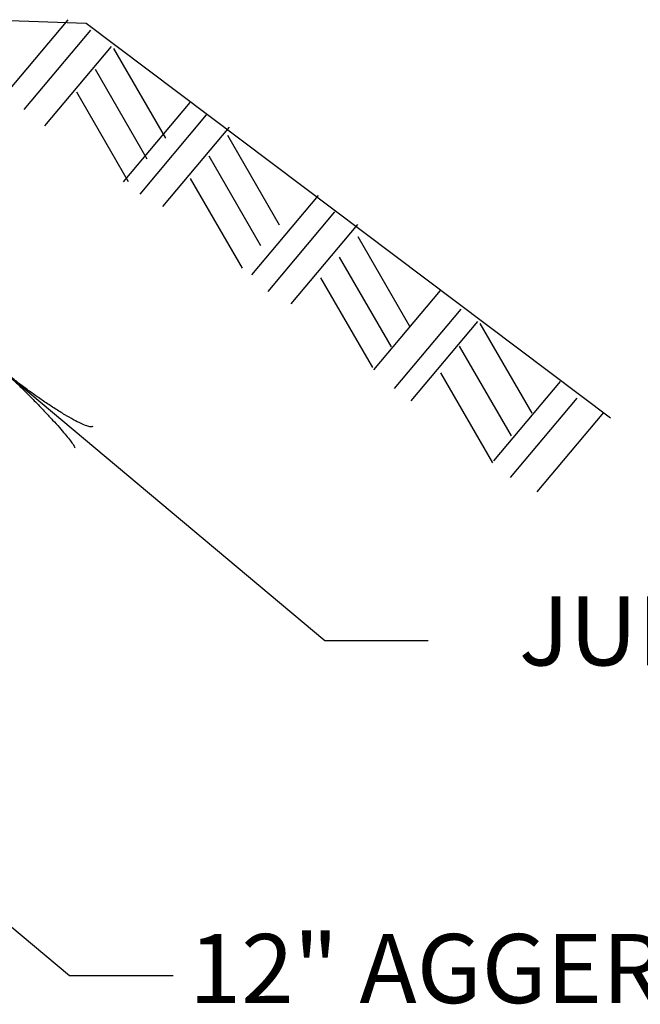
# Model space of a CAD drawing. Extents: x -58 to 622, y -372 to 68.
# Drawn here: x 140 to 158, y -314 to -285 of the extents above; entities that cross this region are included whole.
import ezdxf
from ezdxf.enums import TextEntityAlignment as Align

# ---------------------------------------------------------------- set-up
doc = ezdxf.new("R2010")
doc.units = 0
doc.layers.add('1', color=7, linetype='CONTINUOUS')
doc.styles.add('MONOTXT', font='MONOTXT', dxfattribs={"height": 0.2})

# ---------------------------------------------------------------- blocks, each defined once
blk = doc.blocks.new('LDR')
at = {"layer": '1', "color": 20, "linetype": 'CONTINUOUS'}
for points in [[(0.000039, 0.000014, -0.005019), (-0.001103, 0.000071, -0.004038), (-0.002373, 0.000158, -0.003548), (-0.003725, 0.00027, -0.003367), (-0.005111, 0.000405, -0.003436), (-0.006481, 0.000556, -0.003778), (-0.007786, 0.00072, -0.00451), (-0.008979, 0.000889, -0.00594), (-0.010018, 0.001058, -0.008921), (-0.010864, 0.00122, -0.016392), (-0.011488, 0.001371, -0.04458), (-0.011867, 0.001503, -0.317392), (-0.011987, 0.001614, -0.317392)], [(-0.011987, -0.001802, -0.265147), (-0.011849, -0.001604, -0.064653), (-0.011407, -0.001387, -0.025822), (-0.010681, -0.00116, -0.014504), (-0.0097, -0.000933, -0.009896), (-0.008505, -0.000715, -0.007708), (-0.007146, -0.000515, -0.006655), (-0.005679, -0.000342, -0.006278), (-0.004164, -0.000202, -0.006439), (-0.002666, -0.000101, -0.007196), (-0.001246, -0.000044, -0.008852), (0.000037, -0.000034, -0.008852)]]:
    blk.add_lwpolyline(points, format="xyb", dxfattribs=at)

msp = doc.modelspace()

# ---------------------------------------------------------------- linework, layer by layer
at = {"layer": '1', "color": 20, "linetype": 'CONTINUOUS'}
for p, q in [((141.246417, -285.1545), (139.318083, -287.452833)), ((141.905083, -285.453917), (139.97675, -287.75225)), ((142.503917, -285.932917), (140.575583, -288.23125)), ((142.576917, -285.984333), (144.076917, -288.582417)), ((142.038, -286.583167), (143.538, -289.18125)), ((141.499083, -287.241917), (142.999083, -289.84)), ((144.7795, -287.549833), (142.851167, -289.848167)), ((145.258583, -287.909167), (143.33025, -290.2075)), ((145.91725, -288.268417), (143.988917, -290.56675)), ((145.8705, -288.499417), (147.3705, -291.0975)), ((145.3315, -289.09825), (146.8315, -291.696333)), ((144.792583, -289.757), (146.292583, -292.355083)), ((148.49225, -290.244583), (146.563917, -292.542917)), ((148.971333, -290.723667), (147.043, -293.022)), ((149.63, -291.083), (147.701667, -293.381333)), ((149.643083, -291.433667), (151.143083, -294.03175)), ((149.104167, -292.0325), (150.604167, -294.630583)), ((148.56525, -292.631333), (150.06525, -295.229417)), ((152.025333, -292.99925), (150.097, -295.297583)), ((152.624167, -293.538167), (150.695833, -295.8365)), ((153.10325, -293.8975), (151.174917, -296.195833)), ((153.17625, -293.94875), (154.67625, -296.546833)), ((152.577417, -294.6075), (154.077417, -297.205583)), ((152.0385, -295.386), (153.5385, -297.984083)), ((155.498583, -295.634083), (153.57025, -297.932417)), ((155.977667, -296.113167), (154.049333, -298.4115)), ((156.756083, -296.532333), (154.82775, -298.830667))]:
    msp.add_line(p, q, dxfattribs=at)
at = {"layer": '1', "color": 92, "linetype": 'CONTINUOUS'}
for p, q in [((139.279167, -285.165333), (141.777667, -285.252583)), ((141.777667, -285.252583), (156.95175, -296.687083)), ((139.491583, -295.415833), (148.684083, -303.12925)), ((148.684083, -303.12925), (151.684083, -303.12925)), ((132.108333, -305.124583), (141.300833, -312.838)), ((141.300833, -312.838), (144.300833, -312.838))]:
    msp.add_line(p, q, dxfattribs=at)

# ---------------------------------------------------------------- block references
at = {"layer": '1', "color": 20, "linetype": 'CONTINUOUS', "xscale": 240.000406, "yscale": 240.000406, "rotation": 140.000025}
msp.add_blockref('LDR', (139.491583, -295.415833), dxfattribs=at)
msp.add_blockref('LDR', (139.491583, -295.415833), dxfattribs=at)

# ---------------------------------------------------------------- texts
at = {"layer": '1', "color": 92, "linetype": 'CONTINUOUS', "style": 'MONOTXT'}
msp.add_text('JUNCTION BOX', height=2, dxfattribs=at).set_placement((164.087167, -303.115833), align=Align.MIDDLE)
msp.add_text('12" AGGERGATE', height=2, dxfattribs=at).set_placement((144.756167, -313.634917))

doc.saveas('drawing.dxf')
